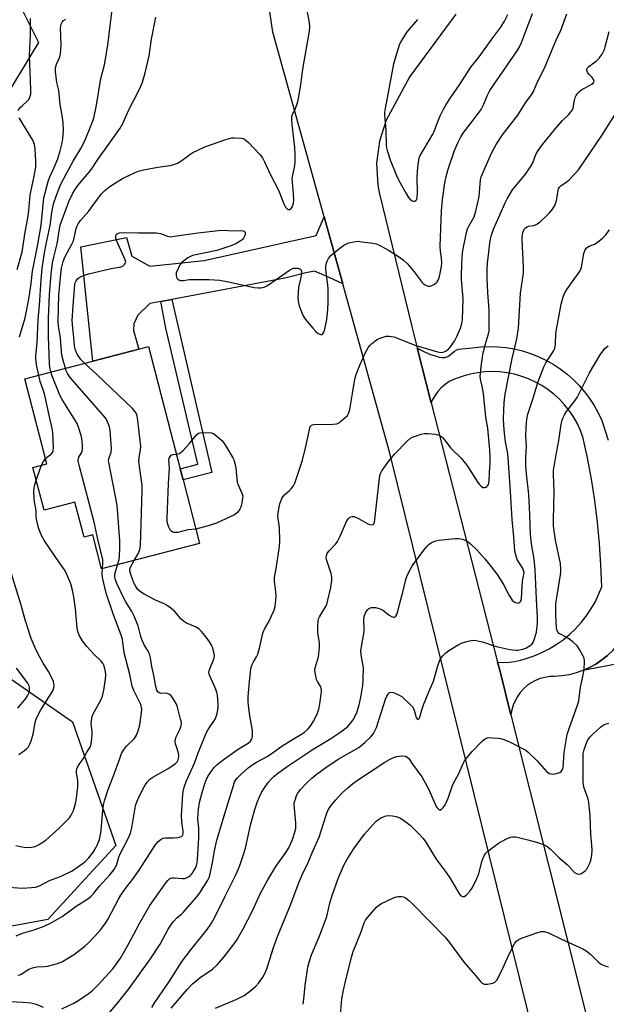
# Model space of a CAD drawing. Units: inches. Extents: x 1315764 to 1321764, y 537447 to 541447.
# Drawn here: x 1317442 to 1317664, y 540469 to 540842 of the extents above; entities that cross this region are included whole.
import ezdxf

# ---------------------------------------------------------------- set-up
doc = ezdxf.new("R2010")
doc.units = ezdxf.units.IN
doc.header["$MEASUREMENT"] = 0
for name, color, linetype in [('BLDG-Footprint', 5, 'Continuous'), ('NTRL-Trees', 3, 'Continuous'), ('TRANS-Driveway', 251, 'Continuous'), ('TRANS-Non Street Sidewalk', 7, 'Continuous'), ('TRANS-Road', 130, 'Continuous'), ('Undefined', 1, 'Continuous')]:
    doc.layers.add(name, color=color, linetype=linetype)

msp = doc.modelspace()

# ---------------------------------------------------------------- linework, layer by layer
at = {"layer": 'BLDG-Footprint', "elevation": 455.68}
msp.add_lwpolyline([(1317503.62, 540667.53), (1317509.87, 540643.49), (1317472.86, 540633.87), (1317469.51, 540646.74), (1317466.21, 540645.88), (1317462.77, 540659.11), (1317451.14, 540656.09), (1317446.93, 540672.26), (1317452.22, 540673.63), (1317443.86, 540705.81), (1317469.5, 540712.47), (1317486.91, 540717), (1317490.52, 540717.94), (1317502.54, 540671.71)], close=True, dxfattribs=at)
at = {"layer": 'NTRL-Trees'}
msp.add_lwpolyline([(1317434.45, 540862.1), (1317449.03, 540832.9), (1317397.95, 540748.96), (1317378.48, 540706.37), (1317384.57, 540651.63), (1317400.38, 540618.78), (1317427.41, 540600), (1317461.88, 540576.05), (1317478.24, 540529.26), (1317452.56, 540501.32), (1317362.53, 540484.76), (1317310.35, 540503.2), (1317257.34, 540544.79), (1317223.86, 540758.74), (1317192.34, 540862.1)], dxfattribs=at)
at = {"layer": 'TRANS-Driveway'}
for points in [[(1317564.03, 540741.64), (1317558.9, 540744.09), (1317553.27, 540746.46), (1317550.05, 540745.86), (1317542.07, 540743.88), (1317499.42, 540735.81), (1317495.24, 540735.01), (1317491.04, 540734.22), (1317486.5, 540729.89), (1317485.05, 540726.56), (1317484.96, 540724.06), (1317486.91, 540717), (1317469.5, 540712.47), (1317464.98, 540755.64), (1317482.33, 540759.2), (1317484.22, 540752.13), (1317491.09, 540748.31), (1317511.59, 540750.47), (1317553.92, 540760.01), (1317556.99, 540766.95)], [(1317654.72, 540595.47), (1317657.23, 540596.59), (1317659.62, 540597.92), (1317661.9, 540599.46), (1317664.03, 540601.18), (1317666.01, 540603.09), (1317667.81, 540605.15), (1317669.42, 540607.37), (1317669.86, 540609.52), (1317679.56, 540610.91), (1317684.05, 540611.91), (1317689.28, 540613.61), (1317690.82, 540614.39), (1317691.75, 540615.12), (1317693, 540616.68), (1317694, 540618.33), (1317694.55, 540619.94), (1317694.97, 540622.16), (1317695.42, 540629.14), (1317709.97, 540632.23), (1317715.38, 540602.51), (1317699.29, 540603.36), (1317693.7, 540602.94)]]:
    msp.add_lwpolyline(points, close=True, dxfattribs=at)
at = {"layer": 'TRANS-Non Street Sidewalk'}
msp.add_lwpolyline([(1317495.24, 540735.01), (1317499.42, 540735.81), (1317514.47, 540670.35), (1317503.62, 540667.53), (1317502.54, 540671.71), (1317509.25, 540673.53), (1317497.15, 540724.9)], close=True, dxfattribs=at)
at = {"layer": 'TRANS-Road'}
msp.add_lwpolyline([(1317664.03, 540601.18), (1317661.9, 540599.46), (1317659.62, 540597.92), (1317657.23, 540596.59), (1317654.72, 540595.47), (1317652.13, 540594.57), (1317649.47, 540593.9), (1317646.76, 540593.46), (1317644.03, 540593.26), (1317642.17, 540593.18), (1317640.35, 540592.89), (1317638.56, 540592.4), (1317636.84, 540591.71), (1317635.21, 540590.83), (1317633.69, 540589.77), (1317632.3, 540588.55), (1317631.05, 540587.18), (1317629.97, 540585.67), (1317629.06, 540584.06), (1317628.34, 540582.35), (1317627.82, 540580.57), (1317627.51, 540578.77), (1317623.28, 540595.61), (1317622.5, 540598.67), (1317624.59, 540598.52), (1317626.81, 540598.58), (1317629.02, 540598.86), (1317631.19, 540599.34), (1317633.3, 540600.03), (1317636.28, 540601.04), (1317639.17, 540602.26), (1317641.96, 540603.68), (1317644.65, 540605.3), (1317647.22, 540607.11), (1317649.64, 540609.1), (1317651.91, 540611.27), (1317654.03, 540613.59), (1317655.97, 540616.06), (1317657.72, 540618.66), (1317659.29, 540621.38), (1317660.65, 540624.21), (1317661.81, 540627.12), (1317661.55, 540635.3), (1317661.04, 540643.47), (1317660.28, 540651.61), (1317659.27, 540659.73), (1317658.01, 540667.82), (1317656.5, 540675.86), (1317654.75, 540683.85), (1317653.74, 540686.47), (1317652.53, 540689.01), (1317651.13, 540691.45), (1317649.55, 540693.77), (1317647.79, 540695.96), (1317645.87, 540698.01), (1317643.79, 540699.91), (1317641.57, 540701.64), (1317639.23, 540703.19), (1317636.77, 540704.56), (1317634.22, 540705.73), (1317631.58, 540706.7), (1317628.88, 540707.47), (1317626.12, 540708.02), (1317623.33, 540708.36), (1317620.53, 540708.49), (1317617.72, 540708.39), (1317614.92, 540708.08), (1317612.16, 540707.56), (1317609.45, 540706.82), (1317606.8, 540705.88), (1317604.23, 540704.73), (1317602.62, 540703.65), (1317601.15, 540702.38), (1317599.84, 540700.94), (1317598.72, 540699.35), (1317597.8, 540697.65), (1317597.44, 540696.74), (1317592.13, 540717.54), (1317593.11, 540716.87), (1317595.09, 540715.8), (1317597.18, 540714.94), (1317599.34, 540714.32), (1317600.39, 540713.93), (1317601.49, 540713.79), (1317602.59, 540713.88), (1317603.66, 540714.22), (1317604.62, 540714.78), (1317605.43, 540715.53), (1317606.17, 540716.22), (1317607.04, 540716.73), (1317608.01, 540717.04), (1317609.02, 540717.14), (1317613.03, 540717.48), (1317616.18, 540717.83), (1317619.34, 540717.96), (1317622.51, 540717.88), (1317625.66, 540717.57), (1317628.79, 540717.05), (1317631.87, 540716.31), (1317634.89, 540715.36), (1317637.84, 540714.2), (1317640.7, 540712.85), (1317643.46, 540711.29), (1317646.11, 540709.55), (1317648.63, 540707.64), (1317651.02, 540705.55), (1317653.25, 540703.3), (1317655.32, 540700.9), (1317657.22, 540698.36), (1317658.94, 540695.7), (1317660.47, 540692.93), (1317661.81, 540690.06), (1317664.29, 540682.61)], dxfattribs=at)
for points in [[(1317651.14, 540396.86, 0), (1317581.8, 540677.69, 0), (1317564.03, 540741.64, 0), (1317556.99, 540766.95, 0), (1317537.57, 540836.86, 0), (1317532.79, 540869.5, 0)], [(1317606.74, 540843.65, 0), (1317589.26, 540820.09, 0), (1317580.4, 540803.55, 0), (1317577.8, 540795.6, 0), (1317576.74, 540787.31, 0), (1317577.25, 540778.96, 0), (1317577.77, 540776.21, 0), (1317590.08, 540725.56, 0), (1317592.13, 540717.54, 0), (1317597.44, 540696.74, 0), (1317622.5, 540598.67, 0), (1317623.28, 540595.61, 0), (1317627.51, 540578.77, 0), (1317670.98, 540405.52, 0)]]:
    msp.add_polyline3d(points, dxfattribs=at)
at = {"layer": 'Undefined'}
msp.add_line((1317448.19, 540667.44, 450), (1317450.12, 540673.09, 450), dxfattribs=at)
for points, elevation in [([(1317459.16, 540709.79), (1317458.44, 540712.29), (1317457.87, 540714.77), (1317457.27, 540721.11), (1317456.57, 540725.79), (1317456.42, 540727.5), (1317456.69, 540737.34), (1317457.45, 540745.4), (1317457.75, 540747.57), (1317458.09, 540749.14), (1317458.38, 540750.16), (1317459, 540751.74), (1317461.65, 540756.72), (1317462.23, 540757.98), (1317462.55, 540759.1), (1317463.21, 540762.6), (1317463.6, 540763.66), (1317463.98, 540764.39), (1317464.93, 540765.67), (1317467.86, 540769.05), (1317472.74, 540775.54), (1317474.04, 540776.93), (1317475.95, 540778.47), (1317478.12, 540779.91), (1317481.05, 540781.65), (1317485.33, 540783.69), (1317486.69, 540784.27), (1317488.67, 540784.76), (1317494.15, 540785.76), (1317498.78, 540786.47), (1317500.19, 540786.8), (1317501.53, 540787.34), (1317502.8, 540788.01), (1317506.14, 540790.53), (1317507.31, 540791.31), (1317509.18, 540792.25), (1317511.9, 540793.48), (1317519.46, 540796.18), (1317521.17, 540796.68), (1317522.04, 540796.82), (1317522.92, 540796.86), (1317525.54, 540796.77), (1317526.36, 540796.58), (1317526.85, 540796.34), (1317528.39, 540795.1), (1317532.75, 540790.49), (1317533.63, 540789.35), (1317534.44, 540787.84), (1317536.7, 540782.86), (1317539.67, 540777.1), (1317540.25, 540775.79), (1317541.68, 540771.89), (1317542.33, 540770.67), (1317543.12, 540769.93), (1317543.55, 540769.74), (1317543.76, 540769.72), (1317544.11, 540769.86), (1317544.44, 540770.15), (1317545, 540770.96), (1317545.39, 540772.15), (1317545.51, 540773.47), (1317545.39, 540775.53), (1317544.94, 540780.06), (1317544.91, 540781.42), (1317545.08, 540782.71), (1317545.87, 540786.4), (1317545.95, 540787.83), (1317545.96, 540790.7), (1317545.88, 540793.28), (1317544.89, 540801.95), (1317544.74, 540803.74), (1317544.74, 540804.92), (1317544.95, 540805.78), (1317545.95, 540807.6), (1317546.4, 540808.7), (1317546.85, 540810.12), (1317547.22, 540811.77), (1317548.19, 540816.97), (1317548.61, 540820.97), (1317549.02, 540823.6), (1317551.45, 540837.18), (1317551.59, 540838.86), (1317551.43, 540840.47), (1317548.58, 540855.06)], 454), ([(1317449.11, 540707.17), (1317448.32, 540711.08), (1317448.07, 540713.31), (1317448.04, 540714.42), (1317448.54, 540719.34), (1317448.9, 540728.13), (1317449.4, 540733.64), (1317450, 540743.2), (1317450.44, 540747.47), (1317451.29, 540753.39), (1317451.91, 540756.66), (1317453.42, 540763.75), (1317454.03, 540768.63), (1317454.42, 540770.65), (1317454.87, 540772.35), (1317455.66, 540774.79), (1317457.39, 540779.11), (1317459.69, 540783.65), (1317462.06, 540788.1), (1317464.96, 540792.79), (1317465.89, 540794.52), (1317466.72, 540796.34), (1317468.95, 540801.72), (1317469.88, 540804.32), (1317470.91, 540809.28), (1317472.55, 540819.3), (1317473.99, 540824.5), (1317475.23, 540831.91), (1317477.26, 540848.55)], 450), ([(1317441.38, 540807.27), (1317441.98, 540808.17), (1317442.96, 540809.17), (1317444.75, 540810.73), (1317445.33, 540811.38), (1317445.79, 540812.32), (1317446.06, 540813.35), (1317446.13, 540814.83), (1317446.03, 540818.73), (1317445.6, 540827.89), (1317446.02, 540835.77), (1317446.04, 540842.03)], 446), ([(1317441.88, 540721.58), (1317443.93, 540728.77), (1317445.35, 540735.83), (1317446.2, 540741.86), (1317446.72, 540746.45), (1317448.62, 540755.9), (1317450, 540763.86), (1317450.68, 540770.35), (1317450.88, 540773.07), (1317451.05, 540774.17), (1317452.68, 540780.42), (1317453.33, 540782.17), (1317454.95, 540785.63), (1317456.27, 540788.96), (1317457.24, 540791.93), (1317458.01, 540795.04), (1317458.2, 540796.48), (1317458.43, 540799.68), (1317458.4, 540802.72), (1317458.01, 540805.27), (1317457.17, 540809.44), (1317456.73, 540814.8), (1317455.99, 540817.84), (1317455.81, 540818.85), (1317455.49, 540821.97), (1317455.49, 540823.37), (1317455.84, 540824.68), (1317457.08, 540827.56), (1317457.32, 540828.67), (1317457.55, 540832.1), (1317457.37, 540838.31), (1317457.43, 540839.12), (1317457.62, 540839.9), (1317457.95, 540840.6), (1317458.47, 540841.19), (1317459.38, 540841.8)], 448), ([(1317453.66, 540708.36), (1317453.33, 540710.12), (1317453.19, 540711.54), (1317452.78, 540721.81), (1317452.78, 540728.74), (1317453.16, 540737.47), (1317453.83, 540745.31), (1317454.35, 540749.58), (1317454.79, 540751.77), (1317456.11, 540756.81), (1317456.94, 540762.48), (1317457.23, 540763.88), (1317460.47, 540772.76), (1317461.99, 540775.94), (1317463.25, 540777.97), (1317464.45, 540779.67), (1317468.78, 540784.68), (1317471.41, 540788.69), (1317475.86, 540794.86), (1317479.82, 540800.52), (1317480.83, 540802.31), (1317482.95, 540807), (1317487.4, 540815.75), (1317488.33, 540817.94), (1317489.32, 540821.42), (1317490.77, 540827.89), (1317491.69, 540834.19), (1317493.34, 540842.45)], 452), ([(1317457.83, 540467.56), (1317462.12, 540469.61), (1317463.66, 540470.5), (1317467.62, 540473.07), (1317469.52, 540474.62), (1317471.52, 540476.62), (1317477.06, 540482.7), (1317478.54, 540484.58), (1317479.97, 540486.77), (1317482.58, 540491.13), (1317484.96, 540495.49), (1317487.33, 540500.1), (1317491.03, 540506.58), (1317496.88, 540514.85), (1317497.84, 540516.11), (1317498.59, 540516.78), (1317498.95, 540516.94), (1317499.47, 540517.04), (1317500.31, 540517.05), (1317503.42, 540516.85), (1317504.18, 540516.88), (1317504.93, 540517.04), (1317505.64, 540517.41), (1317506.28, 540517.94), (1317507.05, 540518.79), (1317507.73, 540519.72), (1317508.31, 540520.71), (1317508.76, 540521.73), (1317509, 540522.71), (1317509.14, 540524.01), (1317509.58, 540532.16), (1317509.54, 540535.84), (1317509.26, 540539.27), (1317509.32, 540541.57), (1317509.45, 540543.01), (1317509.89, 540545.56), (1317510.86, 540549.33), (1317511.58, 540551.92), (1317512.27, 540553.82), (1317513.02, 540555.35), (1317514.22, 540557.31), (1317515.35, 540558.81), (1317516.35, 540559.83), (1317519.33, 540562.13), (1317524.05, 540565.49), (1317525.42, 540566.39), (1317528.28, 540568.02), (1317529.08, 540568.76), (1317529.52, 540569.42), (1317529.69, 540569.93), (1317529.82, 540570.75), (1317529.85, 540572.75), (1317528.84, 540578.39), (1317528.32, 540582.24), (1317528.19, 540583.72), (1317528.27, 540585.49), (1317528.76, 540591.37), (1317529.27, 540595.99), (1317529.47, 540597.07), (1317529.74, 540597.81), (1317530.23, 540598.74), (1317531.4, 540600.59), (1317531.84, 540601.64), (1317532.61, 540604.44), (1317533.53, 540608.65), (1317533.91, 540609.97), (1317534.44, 540611.13), (1317536.12, 540614.11), (1317537.11, 540616.16), (1317538.02, 540618.25), (1317538.38, 540619.64), (1317538.71, 540622.26), (1317538.8, 540623.72), (1317538.7, 540625.18), (1317538.24, 540629.27), (1317538.2, 540630.67), (1317538.99, 540634.81), (1317540.03, 540642.42), (1317540.25, 540644.48), (1317540.06, 540649.51), (1317539.5, 540653.8), (1317539.58, 540654.98), (1317539.92, 540657.35), (1317540.18, 540658.49), (1317540.54, 540659.54), (1317540.97, 540660.55), (1317541.36, 540661.2), (1317542.04, 540661.98), (1317543.75, 540663.43), (1317544.5, 540664.22), (1317545.33, 540665.29), (1317545.84, 540666.3), (1317548.72, 540674.97), (1317550.01, 540680.18), (1317551.35, 540686.61), (1317551.69, 540687.68), (1317552.12, 540688.23), (1317552.53, 540688.42), (1317553.06, 540688.53), (1317560.26, 540688.61), (1317561.71, 540688.77), (1317562.48, 540689.09), (1317563.17, 540689.58), (1317564.95, 540691.1), (1317565.75, 540691.92), (1317566.3, 540692.88), (1317566.71, 540694.19), (1317567.65, 540700.23), (1317568.59, 540705.68), (1317569.1, 540707.35), (1317570.39, 540710.92), (1317572.71, 540715.97), (1317573.7, 540717.71), (1317574.22, 540718.38), (1317574.83, 540718.98), (1317576.16, 540720.06), (1317577.1, 540720.71), (1317578.43, 540721.31), (1317580.41, 540721.84), (1317581.54, 540721.86), (1317583.23, 540721.6), (1317584.6, 540721.18), (1317591.23, 540718.45), (1317599.72, 540716), (1317601.1, 540715.77), (1317601.85, 540715.83), (1317602.35, 540715.98), (1317603.08, 540716.37), (1317603.75, 540716.86), (1317604.72, 540717.91), (1317606.22, 540720.03), (1317607.12, 540721.81), (1317608.45, 540724.97), (1317608.95, 540726.62), (1317609.22, 540728.17), (1317609.47, 540735.98), (1317608.89, 540743.35), (1317608.85, 540745.25), (1317609.14, 540751.92), (1317609.38, 540754.31), (1317610.77, 540761.04), (1317611.14, 540762.48), (1317611.61, 540763.54), (1317613.61, 540767.01), (1317614.31, 540769.12), (1317615.5, 540774.74), (1317616.07, 540780.96), (1317616.32, 540782.15), (1317620.17, 540791.12), (1317621.91, 540794.34), (1317624.3, 540797.99), (1317630.08, 540805.46), (1317631.18, 540807.08), (1317633.27, 540810.46), (1317635.32, 540813.12), (1317636.09, 540814.37), (1317637.41, 540817.84), (1317640.2, 540823.19), (1317642.54, 540829.06), (1317644.53, 540833.6), (1317646.53, 540837.84), (1317648.66, 540843.75)], 458), ([(1317466.39, 540711.67), (1317464.97, 540713.09), (1317463.65, 540715.05), (1317462.97, 540716.6), (1317462.6, 540718.26), (1317462.43, 540721.45), (1317461.93, 540724.97), (1317461.8, 540727.87), (1317462.1, 540733.33), (1317462.61, 540739.91), (1317462.75, 540741.24), (1317462.93, 540742.08), (1317463.25, 540742.87), (1317463.92, 540743.75), (1317464.58, 540744.26), (1317465.37, 540744.62), (1317467.9, 540745.42), (1317469.56, 540745.86), (1317476.51, 540747.42), (1317480.21, 540748.14), (1317480.97, 540748.44), (1317481.55, 540748.95), (1317481.82, 540749.36), (1317481.97, 540749.82), (1317481.82, 540750.74), (1317478.61, 540757.8), (1317478.18, 540759.06), (1317478.18, 540759.82), (1317478.49, 540760.46), (1317478.88, 540760.72), (1317479.63, 540760.96), (1317481.34, 540761.12), (1317486.84, 540760.97), (1317493.42, 540760.94), (1317495.17, 540760.68), (1317497.71, 540759.71), (1317498.4, 540759.54), (1317498.97, 540759.51), (1317500.42, 540759.64), (1317509.23, 540760.92), (1317517.04, 540761.9), (1317518.5, 540761.94), (1317522.91, 540761.75), (1317525.88, 540761.83), (1317526.35, 540761.78), (1317526.74, 540761.64), (1317527.08, 540761.22), (1317527.16, 540760.63), (1317526.95, 540759.93), (1317526.43, 540758.99), (1317525.91, 540758.36), (1317525.26, 540757.83), (1317523.36, 540756.65), (1317521.72, 540756.02), (1317516.43, 540754.33), (1317507.22, 540752.33), (1317506.39, 540752.04), (1317505.41, 540751.47), (1317503.34, 540749.89), (1317502.74, 540749.3), (1317502.44, 540748.86), (1317501.04, 540745.86), (1317501, 540744.8), (1317501.12, 540744.28), (1317501.33, 540743.82), (1317501.65, 540743.46), (1317502.05, 540743.18), (1317502.5, 540742.98), (1317503, 540742.89), (1317503.82, 540742.95), (1317505.99, 540743.29), (1317507.77, 540743.36), (1317513.38, 540743.37), (1317517.47, 540743.04), (1317520.81, 540742.44), (1317530.56, 540740.34), (1317531.98, 540740.12), (1317532.85, 540740.13), (1317533.71, 540740.27), (1317534.26, 540740.44), (1317535.53, 540741.11), (1317541.29, 540745.14), (1317543.8, 540746.79), (1317544.84, 540747.36), (1317545.38, 540747.56), (1317546.22, 540747.63), (1317547.06, 540747.55), (1317547.8, 540747.35), (1317548.16, 540747.09), (1317548.26, 540746.91), (1317548.35, 540746.45), (1317548.33, 540745.64), (1317548.03, 540743.62), (1317547.28, 540740.27), (1317546.99, 540736.55), (1317547.08, 540735.1), (1317547.53, 540733.38), (1317548.78, 540730.11), (1317549.28, 540729.15), (1317549.89, 540728.24), (1317552.67, 540724.93), (1317553.86, 540723.64), (1317554.71, 540722.9), (1317555.62, 540722.51), (1317556.03, 540722.53), (1317556.39, 540722.79), (1317556.82, 540723.46), (1317557.25, 540724.55), (1317557.96, 540728.23), (1317558.33, 540731.88), (1317558.42, 540734.8), (1317558.42, 540739.96), (1317558.26, 540742.18), (1317557.59, 540747.14), (1317557.56, 540748.29), (1317557.72, 540749.12), (1317558.11, 540750.19), (1317558.61, 540751.23), (1317559.06, 540751.95), (1317559.44, 540752.37), (1317563.51, 540755.72), (1317564.44, 540756.35), (1317565.38, 540756.84), (1317566.15, 540757.12), (1317567.52, 540757.45), (1317568.9, 540757.7), (1317569.75, 540757.75), (1317571.23, 540757.62), (1317575.39, 540757.04), (1317576.55, 540756.79), (1317577.22, 540756.55), (1317578.47, 540755.94), (1317581.23, 540754.36), (1317585.43, 540751.77), (1317586.85, 540750.79), (1317588.41, 540749.23), (1317590.98, 540746.24), (1317594, 540742.21), (1317594.38, 540741.81), (1317595.08, 540741.3), (1317595.84, 540740.93), (1317596.36, 540740.78), (1317596.87, 540740.78), (1317597.37, 540740.92), (1317598.36, 540741.4), (1317599.28, 540742.02), (1317599.66, 540742.39), (1317600.08, 540743.1), (1317600.39, 540743.89), (1317600.67, 540745.03), (1317601.24, 540748.22), (1317601.39, 540749.66), (1317601.33, 540751.34), (1317600.93, 540754.04), (1317600.79, 540755.97), (1317601.23, 540769.29), (1317601.71, 540773.54), (1317602.6, 540779.87), (1317603.04, 540782.21), (1317603.79, 540784.98), (1317606.24, 540792.04), (1317607.55, 540795.21), (1317608.58, 540797.32), (1317609.68, 540799), (1317613.23, 540803.53), (1317616.24, 540807.62), (1317617.26, 540809.64), (1317618.51, 540812.8), (1317619.6, 540814.83), (1317629.85, 540829.81), (1317630.64, 540831.07), (1317631.57, 540832.93), (1317635.72, 540843.94)], 456), ([(1317592.22, 540841.62), (1317588.37, 540837.1), (1317586.74, 540834.62), (1317585.84, 540833.07), (1317585.33, 540831.89), (1317583.2, 540824.86), (1317579.94, 540807.92), (1317579.76, 540806.47), (1317579.76, 540805.6), (1317580.29, 540799.81), (1317580.39, 540794.13), (1317580.51, 540793.08), (1317580.77, 540792.06), (1317582.07, 540788.19), (1317582.98, 540785.79), (1317584.26, 540782.62), (1317585.19, 540780.74), (1317587.94, 540775.81), (1317588.86, 540774.3), (1317589.75, 540773.33), (1317590.15, 540773.06), (1317590.59, 540772.9), (1317591.26, 540772.94), (1317591.63, 540773.13), (1317591.91, 540773.58), (1317592.07, 540774.32), (1317592.22, 540776.13), (1317592.11, 540782.02), (1317592.31, 540785.8), (1317592.67, 540788.42), (1317592.9, 540789.28), (1317593.27, 540790.2), (1317594.69, 540792.74), (1317598.07, 540798.25), (1317598.5, 540799.24), (1317599.5, 540802.06), (1317600.81, 540805.24), (1317602.05, 540807.74), (1317603.05, 540809.48), (1317604.65, 540811.96), (1317608.11, 540816.95), (1317612.4, 540823.56), (1317615.51, 540827.52), (1317620.27, 540834.23), (1317623.68, 540838.78), (1317625.1, 540840.98), (1317626.36, 540843.54)], 454), ([(1317475.3, 540465.49), (1317478.82, 540469.68), (1317483.26, 540475.28), (1317491.53, 540486.79), (1317494.99, 540491.95), (1317497.95, 540497.63), (1317499.21, 540499.63), (1317500.12, 540500.72), (1317501.29, 540501.94), (1317503.11, 540503.38), (1317503.74, 540503.99), (1317508.7, 540509.81), (1317509.94, 540511.47), (1317512.99, 540516.23), (1317513.47, 540517.22), (1317513.86, 540518.6), (1317514.71, 540522.85), (1317515.47, 540527.33), (1317516.41, 540531.37), (1317519.52, 540541.83), (1317522.64, 540551.97), (1317523.13, 540553.35), (1317523.55, 540554.12), (1317524.29, 540555.03), (1317525.38, 540556.05), (1317528.29, 540558.65), (1317529.95, 540559.92), (1317531.43, 540560.84), (1317535.47, 540562.97), (1317537.82, 540564.56), (1317540.97, 540566.89), (1317544.32, 540569.03), (1317548.35, 540571.44), (1317549.47, 540572.21), (1317550.74, 540573.3), (1317551.71, 540574.32), (1317552.21, 540575.02), (1317552.93, 540576.3), (1317554.25, 540578.93), (1317554.88, 540580.84), (1317555.29, 540582.82), (1317555.93, 540587.39), (1317555.92, 540588.23), (1317555.65, 540589.25), (1317555.31, 540589.97), (1317554.43, 540591.33), (1317554.11, 540592.11), (1317553.63, 540594.05), (1317553.45, 540595.45), (1317553.47, 540596), (1317553.64, 540596.83), (1317554.76, 540600.67), (1317555.2, 540604.17), (1317555.14, 540605.89), (1317554.58, 540609.91), (1317554.58, 540612.22), (1317554.67, 540614.24), (1317554.83, 540615.06), (1317555.14, 540615.8), (1317557.46, 540619.5), (1317557.93, 540620.48), (1317558.37, 540622.12), (1317559.42, 540626.89), (1317559.83, 540629.51), (1317559.83, 540630.68), (1317559.56, 540632.13), (1317557.85, 540637.42), (1317557.77, 540638.23), (1317557.87, 540638.98), (1317558.14, 540639.71), (1317558.76, 540640.66), (1317561.33, 540643.42), (1317562.01, 540644.31), (1317562.76, 540645.74), (1317563.72, 540648.08), (1317565.45, 540651.82), (1317566.01, 540652.81), (1317566.58, 540653.38), (1317567.04, 540653.61), (1317567.53, 540653.73), (1317568.31, 540653.65), (1317569.89, 540652.96), (1317573.49, 540650.98), (1317574.22, 540650.66), (1317575.07, 540650.54), (1317575.41, 540650.69), (1317575.67, 540650.99), (1317575.93, 540651.6), (1317576.1, 540652.52), (1317577.81, 540668.2), (1317578.02, 540669.22), (1317578.35, 540670.23), (1317578.7, 540670.96), (1317579.32, 540671.91), (1317581.37, 540674.67), (1317583.53, 540677.31), (1317588.28, 540682.21), (1317589.61, 540683.35), (1317590.36, 540683.72), (1317591.45, 540684.11), (1317593.65, 540684.81), (1317594.77, 540685.08), (1317596.23, 540685.11), (1317598.92, 540684.82), (1317599.78, 540684.64), (1317600.3, 540684.44), (1317601, 540684.03), (1317601.65, 540683.53), (1317602.42, 540682.69), (1317604.79, 540679.58), (1317608.9, 540675.63), (1317611.15, 540672.79), (1317615.07, 540666.59), (1317615.57, 540665.88), (1317616.12, 540665.29), (1317616.93, 540664.72), (1317617.57, 540664.63), (1317617.99, 540664.77), (1317618.4, 540665.03), (1317618.75, 540665.37), (1317619.01, 540665.8), (1317619.17, 540666.31), (1317619.29, 540667.14), (1317619.39, 540670.25), (1317619.64, 540673.82), (1317619.66, 540676.08), (1317619.5, 540678.73), (1317618.83, 540687.13), (1317618.09, 540691.32), (1317617.15, 540700.22), (1317616.68, 540703.04), (1317616.03, 540705.62), (1317615.94, 540706.74), (1317616.35, 540711.49), (1317617, 540715.64), (1317617.88, 540718.99), (1317619.08, 540722.81), (1317619.3, 540723.94), (1317619.36, 540731.88), (1317618.81, 540738.25), (1317618.56, 540743.96), (1317618.55, 540747.13), (1317618.68, 540749.48), (1317619.23, 540753.71), (1317619.55, 540757.06), (1317619.78, 540758.69), (1317620.03, 540759.75), (1317620.98, 540762.3), (1317625.29, 540772.27), (1317626.04, 540773.84), (1317628.16, 540777.16), (1317632.98, 540783.14), (1317634.97, 540785.96), (1317635.74, 540787.43), (1317636.89, 540790.59), (1317637.75, 540792.03), (1317639.1, 540793.89), (1317644.51, 540800.58), (1317647, 540803.4), (1317649.26, 540805.52), (1317650.31, 540806.81), (1317650.75, 540807.51), (1317651.04, 540808.26), (1317651.57, 540811.14), (1317651.84, 540812.16), (1317652.21, 540812.94), (1317652.69, 540813.62), (1317653.47, 540814.42), (1317654.33, 540815.14), (1317655.29, 540815.72), (1317658.04, 540817.14), (1317658.65, 540817.59), (1317658.88, 540817.92), (1317658.94, 540818.3), (1317658.75, 540818.96), (1317658.25, 540819.65), (1317656.99, 540820.97), (1317656.45, 540821.65), (1317656.17, 540822.38), (1317656.2, 540822.86), (1317656.44, 540823.29), (1317657.01, 540823.87), (1317659.82, 540826.03), (1317660.89, 540827), (1317661.99, 540828.51), (1317662.82, 540830.22), (1317663.16, 540831.29), (1317664.63, 540837.04)], 460), ([(1317440.9, 540747.04), (1317442.82, 540753.83), (1317443.41, 540757.06), (1317443.97, 540761.21), (1317445.02, 540766.49), (1317445.38, 540769.25), (1317445.92, 540775.36), (1317447.24, 540781.7), (1317447.96, 540785.84), (1317448.03, 540788.05), (1317447.81, 540792.65), (1317447.51, 540794.34), (1317446.93, 540795.94), (1317441.72, 540804.4)], 446), ([(1317491.81, 540468.04), (1317492.67, 540469.53), (1317494.56, 540472.38), (1317498.26, 540477.65), (1317503.32, 540485.57), (1317506.55, 540489.88), (1317512.74, 540497.57), (1317514.41, 540499.93), (1317515.65, 540502.16), (1317519.51, 540510.21), (1317523.74, 540518.51), (1317525.13, 540521.74), (1317526.41, 540525.53), (1317527.23, 540528.3), (1317529.15, 540537.03), (1317530.74, 540542.94), (1317531.74, 540545.97), (1317532.35, 540547.51), (1317533.31, 540549.33), (1317534.38, 540551.07), (1317535.85, 540553.09), (1317536.91, 540554.35), (1317538.11, 540555.51), (1317539.82, 540556.96), (1317543.38, 540559.47), (1317552.41, 540565.45), (1317559.52, 540569.82), (1317562.93, 540572.01), (1317564.78, 540573.4), (1317565.87, 540574.35), (1317567.07, 540575.68), (1317567.9, 540576.88), (1317569.24, 540579.45), (1317570.2, 540582.45), (1317570.74, 540584.71), (1317571.55, 540589.7), (1317571.69, 540592.05), (1317571.78, 540596.45), (1317571.61, 540597.92), (1317570.97, 540601.42), (1317570.83, 540603.05), (1317571.01, 540604.52), (1317572.09, 540610.08), (1317572.13, 540611.23), (1317571.89, 540614.53), (1317572.12, 540615.9), (1317572.55, 540617.23), (1317573.28, 540618.44), (1317573.67, 540618.83), (1317574.08, 540619.09), (1317574.85, 540619.3), (1317576.33, 540619.28), (1317577.74, 540618.95), (1317579.04, 540618.37), (1317581.52, 540616.4), (1317582.4, 540615.87), (1317583.11, 540615.67), (1317583.55, 540615.67), (1317583.75, 540615.73), (1317584.09, 540616.02), (1317584.47, 540616.68), (1317584.83, 540617.75), (1317585.54, 540620.88), (1317586.72, 540625.06), (1317587.76, 540629.94), (1317588.14, 540631.05), (1317589.32, 540633.4), (1317590.33, 540635.18), (1317594.56, 540641.03), (1317595.81, 540642.5), (1317596.59, 540643.25), (1317597.54, 540643.84), (1317599.14, 540644.49), (1317600.28, 540644.72), (1317606.43, 540645.33), (1317607.89, 540645.39), (1317609.28, 540645.12), (1317610.86, 540644.46), (1317612.19, 540643.42), (1317614.67, 540641.05), (1317617.61, 540637.68), (1317620.23, 540634.5), (1317622.3, 540631.72), (1317623.71, 540629.67), (1317624.86, 540627.71), (1317626.8, 540623.78), (1317628, 540622.1), (1317628.84, 540621.38), (1317629.78, 540621.04), (1317630.24, 540620.99), (1317630.65, 540621.07), (1317631.12, 540621.52), (1317631.33, 540621.95), (1317631.51, 540622.78), (1317631.88, 540629.23), (1317632.44, 540631.78), (1317632.49, 540632.52), (1317632.33, 540633.28), (1317631.98, 540634.06), (1317630.45, 540636.47), (1317629.92, 540637.5), (1317629.32, 540639.19), (1317629, 540640.63), (1317628.62, 540646.05), (1317627.98, 540652.54), (1317627.42, 540663.16), (1317626.5, 540675.95), (1317626.31, 540677.51), (1317625.52, 540681.94), (1317625.11, 540685.18), (1317624.83, 540688.12), (1317624.74, 540690.72), (1317624.99, 540696.77), (1317625.4, 540699.91), (1317627.96, 540713.41), (1317629.69, 540720.91), (1317630.43, 540724.97), (1317631.14, 540738.11), (1317632.31, 540745.74), (1317632.29, 540748.04), (1317631.77, 540758.43), (1317631.82, 540759.6), (1317632.08, 540761), (1317632.53, 540762.29), (1317633.01, 540762.88), (1317633.65, 540763.29), (1317634.13, 540763.47), (1317636.22, 540763.79), (1317637.04, 540764.07), (1317637.54, 540764.34), (1317638.68, 540765.26), (1317641.05, 540767.52), (1317642.07, 540768.56), (1317643.18, 540769.85), (1317643.94, 540771.05), (1317644.6, 540772.67), (1317644.88, 540773.77), (1317645.39, 540777.11), (1317645.54, 540777.64), (1317645.83, 540778.25), (1317646.46, 540778.91), (1317648.63, 540780.25), (1317649.53, 540780.96), (1317651.32, 540782.85), (1317653.02, 540784.82), (1317661.88, 540797.71), (1317666.64, 540805.33)], 462), ([(1317499.12, 540467.85), (1317500.83, 540469.67), (1317505.21, 540474.82), (1317507.23, 540477), (1317510.08, 540479.45), (1317514.74, 540482.6), (1317516.57, 540484.18), (1317519.08, 540487.03), (1317523, 540492.11), (1317524.12, 540493.78), (1317526.39, 540497.76), (1317529.89, 540504.67), (1317532.94, 540511.3), (1317535.68, 540516.37), (1317538.72, 540521.34), (1317542.49, 540526.61), (1317543.55, 540528.41), (1317544.96, 540531.64), (1317545.87, 540534.35), (1317546.19, 540535.71), (1317546.3, 540536.78), (1317546.29, 540537.86), (1317545.74, 540543.46), (1317545.68, 540544.92), (1317545.79, 540545.77), (1317546.09, 540546.85), (1317546.56, 540548.19), (1317547.01, 540549.13), (1317548.03, 540550.44), (1317550.39, 540553.04), (1317552.27, 540554.8), (1317553.83, 540556.09), (1317557.63, 540558.83), (1317562.28, 540561.95), (1317570, 540566.36), (1317572.32, 540568.22), (1317574.57, 540570.34), (1317575.56, 540571.67), (1317576.7, 540573.89), (1317580.11, 540584.7), (1317580.58, 540585.74), (1317581.34, 540586.89), (1317581.7, 540587.2), (1317582.13, 540587.34), (1317583.13, 540587.13), (1317585.53, 540586.08), (1317586.26, 540585.61), (1317586.92, 540585.07), (1317589.47, 540582.66), (1317590.4, 540581.57), (1317591, 540580.44), (1317591.75, 540577.69), (1317592.06, 540577.17), (1317592.45, 540576.97), (1317592.8, 540577.27), (1317593.1, 540577.87), (1317593.86, 540580.6), (1317594.53, 540582.49), (1317596.49, 540587.42), (1317598.27, 540591.51), (1317599.88, 540597.25), (1317600.71, 540599.42), (1317601.25, 540600.43), (1317601.77, 540601.06), (1317602.98, 540602.2), (1317604.08, 540603.06), (1317607.58, 540605.13), (1317609.12, 540605.92), (1317611.31, 540606.58), (1317613.26, 540606.95), (1317614.39, 540606.88), (1317616.66, 540606.34), (1317618.34, 540605.86), (1317620.66, 540604.99), (1317622.62, 540604.48), (1317627.13, 540603.44), (1317629.34, 540603.17), (1317630.16, 540603.2), (1317631.26, 540603.37), (1317632.07, 540603.57), (1317633.12, 540603.98), (1317634.12, 540604.5), (1317634.78, 540604.95), (1317635.37, 540605.49), (1317635.87, 540606.13), (1317636.46, 540607.42), (1317637.18, 540609.95), (1317637.56, 540613.22), (1317637.61, 540615.47), (1317637.14, 540622.5), (1317636.68, 540633.71), (1317636.33, 540637.55), (1317635.34, 540643.32), (1317634.95, 540646.99), (1317634.74, 540650.33), (1317634.61, 540654.46), (1317634.24, 540662), (1317633.39, 540669.86), (1317633.16, 540672.95), (1317633.15, 540676.28), (1317633.35, 540680.31), (1317633.21, 540684.03), (1317633.27, 540687.42), (1317633.52, 540690.54), (1317633.88, 540692.44), (1317635.88, 540698.44), (1317637.69, 540704.39), (1317639.99, 540710.24), (1317640.74, 540711.84), (1317643.4, 540715.84), (1317643.79, 540716.53), (1317644.08, 540717.25), (1317644.34, 540718.77), (1317644.52, 540723.03), (1317644.68, 540724.45), (1317645.79, 540729.82), (1317646.52, 540734.03), (1317647.24, 540736.77), (1317647.78, 540738.06), (1317648.61, 540739.53), (1317650.76, 540742.61), (1317653.03, 540745.65), (1317653.75, 540746.82), (1317654.16, 540748.04), (1317655.11, 540753.21), (1317655.53, 540754.56), (1317655.97, 540755.19), (1317656.39, 540755.54), (1317657.14, 540755.94), (1317659.05, 540756.73), (1317660.06, 540757.31), (1317662.09, 540758.96), (1317663.41, 540760.26), (1317664.77, 540762.11)], 464), ([(1317515.87, 540467.81), (1317523.99, 540471.19), (1317525.5, 540471.94), (1317526.72, 540472.65), (1317529.27, 540474.47), (1317531.12, 540476.08), (1317532.22, 540477.4), (1317533.73, 540479.52), (1317534.65, 540481.18), (1317535.3, 540482.68), (1317537.65, 540490.32), (1317539.3, 540494.93), (1317544.42, 540507.18), (1317547.13, 540514.59), (1317548.57, 540517.97), (1317550.87, 540522.86), (1317552.69, 540527.18), (1317555.12, 540532.52), (1317557.72, 540540.78), (1317558.39, 540542.59), (1317559.19, 540543.9), (1317561.21, 540546.4), (1317563.9, 540549.31), (1317566.05, 540551.3), (1317567.62, 540552.58), (1317569.94, 540554.3), (1317573.98, 540556.86), (1317579.86, 540560.83), (1317581.62, 540561.89), (1317583.17, 540562.62), (1317584.41, 540562.98), (1317586.44, 540563.2), (1317587.73, 540563.09), (1317588.37, 540562.74), (1317588.92, 540562.18), (1317590.38, 540560.03), (1317593.88, 540555.26), (1317596.35, 540550.74), (1317599.23, 540544.06), (1317599.6, 540543.51), (1317600.13, 540543), (1317600.5, 540542.81), (1317600.88, 540542.82), (1317601.45, 540543.2), (1317601.99, 540543.78), (1317602.67, 540544.69), (1317603.07, 540545.39), (1317603.79, 540547.18), (1317605.57, 540552.35), (1317607.81, 540556.55), (1317609.48, 540560.33), (1317610.04, 540561.34), (1317610.89, 540562.47), (1317612.89, 540564.87), (1317616.59, 540568.74), (1317617.25, 540569.32), (1317617.93, 540569.75), (1317618.64, 540570.02), (1317619.2, 540570.1), (1317620.65, 540570.08), (1317622.7, 540569.91), (1317623.54, 540569.76), (1317624.84, 540569.39), (1317626.92, 540568.53), (1317632.44, 540565.77), (1317633.16, 540565.3), (1317634.02, 540564.59), (1317637.47, 540561.3), (1317640.96, 540557.32), (1317641.41, 540556.95), (1317642.14, 540556.55), (1317642.67, 540556.37), (1317643.22, 540556.31), (1317644.68, 540556.49), (1317646.06, 540556.94), (1317646.48, 540557.24), (1317646.81, 540557.62), (1317647.15, 540558.28), (1317647.28, 540558.79), (1317647.63, 540564.54), (1317648.75, 540571.31), (1317649.61, 540573.97), (1317652.69, 540582.39), (1317653.17, 540584.06), (1317653.86, 540589.13), (1317654.51, 540592.63), (1317655.18, 540595.7), (1317655.29, 540598.95), (1317655.15, 540600.1), (1317654.85, 540600.88), (1317653.45, 540603.36), (1317652.49, 540604.77), (1317651.02, 540606.15), (1317649.21, 540607.58), (1317646.48, 540609.05), (1317645.79, 540609.49), (1317645.14, 540610.28), (1317644.84, 540610.98), (1317644.71, 540611.55), (1317644.44, 540616.65), (1317644.54, 540620.84), (1317644.93, 540623.79), (1317646.29, 540631.71), (1317646.4, 540632.85), (1317646.41, 540633.97), (1317646.23, 540635.96), (1317644.42, 540644.72), (1317643.61, 540650.05), (1317643.57, 540652.52), (1317643.85, 540663.07), (1317643.55, 540669.67), (1317643.57, 540671.11), (1317644.43, 540676.41), (1317645.62, 540682.44), (1317646.55, 540688.68), (1317646.87, 540690.08), (1317647.25, 540691.16), (1317647.77, 540692.19), (1317648.55, 540693.42), (1317651.34, 540696.97), (1317652.54, 540698.73), (1317657.25, 540707.97), (1317661.3, 540714.8), (1317662.26, 540716.24), (1317663.14, 540717.36), (1317664.23, 540718.3)], 466), ([(1317485.2, 540637.08), (1317486.8, 540639.87), (1317487.28, 540641.21), (1317487.57, 540642.61), (1317488.19, 540663.46), (1317488.13, 540665.54), (1317487.19, 540672.6), (1317486.99, 540674.59), (1317487.05, 540675.86), (1317487.62, 540679), (1317487.63, 540680.17), (1317486.56, 540689.97), (1317486.29, 540691.72), (1317486.02, 540692.5), (1317485.64, 540693.2), (1317484.5, 540694.51), (1317471.06, 540707.46), (1317466.39, 540711.67)], 456), ([(1317451.7, 540675.66), (1317452.24, 540676.18), (1317454.01, 540677.54), (1317454.34, 540677.93), (1317454.56, 540678.49), (1317454.65, 540679.86), (1317454.38, 540685.52), (1317454.16, 540686.94), (1317453.26, 540690.83), (1317451.28, 540700.06), (1317450.83, 540701.56), (1317449.69, 540704.73), (1317449.11, 540707.17)], 450), ([(1317473.16, 540633.95), (1317473.36, 540636.2), (1317473.27, 540637.29), (1317471.43, 540645.09), (1317470.11, 540651.55), (1317464.38, 540673.17), (1317464.05, 540674.6), (1317464.01, 540675.16), (1317464.08, 540675.66), (1317464.29, 540676.14), (1317465.29, 540677.74), (1317465.53, 540678.44), (1317465.61, 540678.98), (1317465.62, 540680.39), (1317465.5, 540682.38), (1317465.4, 540683.22), (1317465.13, 540684.38), (1317464.18, 540687.51), (1317463.59, 540688.87), (1317457.95, 540698), (1317457.09, 540699.56), (1317454.06, 540707.12), (1317453.66, 540708.36)], 452), ([(1317478.92, 540635.45), (1317479.48, 540637.46), (1317479.65, 540638.59), (1317479.73, 540641.76), (1317479.69, 540644.68), (1317478.75, 540657.96), (1317475.55, 540674.19), (1317475.52, 540674.76), (1317475.61, 540675.52), (1317476.43, 540678.03), (1317476.62, 540679.43), (1317476.1, 540686.2), (1317475.87, 540687.65), (1317475.14, 540689.54), (1317474.62, 540690.58), (1317474.12, 540691.31), (1317460.99, 540706.28), (1317460.46, 540706.98), (1317460.01, 540707.75), (1317459.5, 540708.83), (1317459.16, 540709.79)], 454), ([(1317501.08, 540677.31), (1317502.25, 540677.57), (1317502.94, 540678), (1317503.57, 540678.55), (1317506.13, 540681.26), (1317508.69, 540684.53), (1317509.52, 540685.24), (1317510.02, 540685.4), (1317510.85, 540685.49), (1317514.37, 540685.38), (1317515.23, 540684.97), (1317516.43, 540684.13), (1317518.17, 540682.55), (1317518.92, 540681.69), (1317520.02, 540679.96), (1317522.41, 540675.91), (1317522.76, 540675.13), (1317523.16, 540673.84), (1317523.55, 540671.93), (1317523.94, 540667.86), (1317524.12, 540666.71), (1317524.47, 540665.65), (1317525.88, 540662.58), (1317526.17, 540661.45), (1317526.16, 540660.61), (1317525.86, 540658.89), (1317525.44, 540657.21), (1317525.09, 540656.43), (1317524.2, 540655.28), (1317523.55, 540654.7), (1317523.06, 540654.38), (1317516.26, 540651.22), (1317514.03, 540650.38), (1317508.45, 540648.94)], 458), ([(1317508.45, 540648.94), (1317505.5, 540648.69), (1317501.63, 540647.7), (1317500.79, 540647.62), (1317500.23, 540647.65), (1317499.5, 540647.88), (1317498.95, 540648.44), (1317498.26, 540649.7), (1317497.84, 540650.79), (1317497.69, 540651.65), (1317497.68, 540653.13), (1317498.11, 540666.17), (1317498.48, 540672.03), (1317498.3, 540675.22), (1317498.39, 540675.74), (1317498.58, 540676.18), (1317498.84, 540676.57), (1317499.18, 540676.88), (1317499.87, 540677.14), (1317501.08, 540677.31)], 458), ([(1317450.12, 540673.09), (1317450.88, 540674.5), (1317451.7, 540675.66)], 450), ([(1317440.4, 540529.3), (1317442.68, 540528.8), (1317444.41, 540528.56), (1317446.41, 540528.66), (1317447.26, 540528.81), (1317448.06, 540529.06), (1317449.33, 540529.68), (1317451.94, 540531.51), (1317453.08, 540532.44), (1317456.81, 540535.82), (1317460.11, 540539.13), (1317460.68, 540539.79), (1317461.34, 540540.74), (1317461.9, 540541.75), (1317462.21, 540542.52), (1317462.87, 540544.65), (1317463.22, 540546.38), (1317463.53, 540548.4), (1317463.84, 540551.51), (1317463.89, 540553.71), (1317463.35, 540556.93), (1317463.36, 540557.5), (1317463.5, 540558.35), (1317463.96, 540559.39), (1317466.09, 540562.49), (1317467.23, 540564.66), (1317468.49, 540566.55), (1317468.83, 540567.31), (1317469.07, 540568.67), (1317469.27, 540571.22), (1317469.26, 540572.35), (1317468.89, 540575.44), (1317469.13, 540577.33), (1317469.33, 540578.13), (1317469.68, 540579.04), (1317472.45, 540583.95), (1317473.2, 540585.78), (1317473.5, 540586.86), (1317473.72, 540588.02), (1317474.32, 540592.16), (1317474.44, 540593.9), (1317474.34, 540594.97), (1317474.11, 540596.27), (1317473.73, 540597.55), (1317473.35, 540598.3), (1317472.61, 540599.15), (1317470.05, 540601.52), (1317467.24, 540604.55), (1317465.67, 540606.71), (1317464.42, 540608.83), (1317463.94, 540610.17), (1317463.62, 540611.55), (1317462.98, 540618.76), (1317462.38, 540623.28), (1317461.9, 540625.88), (1317461.22, 540628.31), (1317459.73, 540631.84), (1317459.08, 540633.15), (1317455.26, 540638.58), (1317451.3, 540644.45), (1317450.2, 540646.55), (1317449.14, 540649), (1317448.61, 540650.92), (1317448.2, 540652.86), (1317448.13, 540653.68), (1317448.15, 540656.02), (1317447.49, 540659.21), (1317447.34, 540660.69), (1317447.26, 540663.06), (1317447.34, 540664.53), (1317447.61, 540665.67), (1317448.19, 540667.44)], 450), ([(1317441.59, 540563.78), (1317443.68, 540565.2), (1317444.49, 540565.89), (1317445.2, 540566.68), (1317445.75, 540567.61), (1317446.25, 540568.93), (1317447.01, 540571.37), (1317447.75, 540575.87), (1317448.16, 540577.23), (1317449.91, 540580.58), (1317454.41, 540587.82), (1317454.81, 540588.87), (1317454.9, 540589.95), (1317454.85, 540590.49), (1317454.63, 540591.34), (1317453.83, 540593.26), (1317452.79, 540595.08), (1317450.72, 540598.24), (1317448.74, 540601.88), (1317447.71, 540604.02), (1317446.29, 540607.62), (1317443.98, 540614.66), (1317442.5, 540620.2), (1317435.1, 540644.25)], 448), ([(1317441.19, 540480.25), (1317441.98, 540480.47), (1317442.49, 540480.71), (1317445.37, 540482.59), (1317446.69, 540483.12), (1317448.37, 540483.47), (1317451.31, 540483.56), (1317452.47, 540483.7), (1317456.14, 540484.67), (1317457.23, 540485.05), (1317458.03, 540485.44), (1317462.66, 540488.21), (1317466.47, 540491.21), (1317467.75, 540492.39), (1317470.2, 540494.88), (1317472.53, 540497.6), (1317474.3, 540499.94), (1317475.26, 540501.38), (1317479.29, 540508.99), (1317480.17, 540510.5), (1317481.94, 540513.03), (1317484.52, 540516.41), (1317487.07, 540520.05), (1317493.13, 540529.43), (1317494.23, 540530.82), (1317495.34, 540531.77), (1317496.1, 540532.11), (1317496.92, 540532.22), (1317500.12, 540532.23), (1317501.78, 540532.37), (1317502.56, 540532.53), (1317503.02, 540532.7), (1317503.51, 540533.22), (1317503.72, 540533.95), (1317503.72, 540534.71), (1317503.16, 540538.18), (1317503.05, 540540.75), (1317503.61, 540548.71), (1317503.85, 540550.42), (1317504.15, 540551.72), (1317504.77, 540553.53), (1317507.91, 540560.48), (1317509.32, 540564.33), (1317511.6, 540569.93), (1317512.42, 540571.75), (1317513.18, 540573.19), (1317515.75, 540577.14), (1317516.34, 540578.71), (1317516.81, 540580.62), (1317516.9, 540581.47), (1317516.86, 540582.94), (1317516.6, 540586.19), (1317516.4, 540587.35), (1317515.82, 540588.95), (1317513.79, 540593.42), (1317513.52, 540594.23), (1317513.43, 540594.78), (1317513.49, 540595.32), (1317513.72, 540596.13), (1317515.15, 540599.55), (1317515.39, 540600.29), (1317515.46, 540601.07), (1317515.28, 540602.43), (1317514.79, 540604.3), (1317514.4, 540605.07), (1317513.47, 540606.55), (1317511.89, 540608.76), (1317510.55, 540610.23), (1317509.55, 540611.21), (1317508.37, 540611.97), (1317504.92, 540613.41), (1317503.78, 540614.08), (1317502.8, 540614.98), (1317501.17, 540617.01), (1317500.38, 540617.87), (1317499.02, 540619), (1317497.34, 540620.21), (1317496.29, 540620.77), (1317493.28, 540622.09), (1317488.94, 540624.29), (1317487.53, 540625.17), (1317486.57, 540626.11), (1317485.8, 540627.19), (1317485.17, 540628.4), (1317484, 540631.44), (1317483.53, 540633.11), (1317483.55, 540633.84), (1317483.76, 540634.55), (1317485.2, 540637.08)], 456), ([(1317436.11, 540513.72), (1317442.9, 540513.24), (1317446.42, 540513.38), (1317447.84, 540513.59), (1317449.68, 540514.21), (1317453.13, 540516.07), (1317457.37, 540517.62), (1317461.74, 540519.77), (1317465.91, 540522.69), (1317466.79, 540523.44), (1317468, 540524.65), (1317468.94, 540525.74), (1317469.76, 540526.93), (1317470.69, 540528.41), (1317471.32, 540529.71), (1317472.03, 540531.6), (1317472.56, 540534.09), (1317472.85, 540536.44), (1317473.16, 540541.17), (1317473.55, 540544.73), (1317473.91, 540546.17), (1317475.2, 540550.15), (1317475.71, 540551.55), (1317477.41, 540555.68), (1317479.69, 540562.26), (1317480.44, 540564.13), (1317481.19, 540565.39), (1317482.21, 540566.82), (1317485.13, 540569.7), (1317485.64, 540570.34), (1317486.04, 540571.07), (1317486.63, 540572.71), (1317487.28, 540574.94), (1317487.99, 540579.5), (1317488.01, 540580.92), (1317487.67, 540582.58), (1317487.1, 540583.88), (1317485, 540587.97), (1317484.42, 540589.6), (1317483.53, 540594), (1317481.44, 540602.13), (1317480.7, 540607.27), (1317480.43, 540608.52), (1317477.23, 540616.92), (1317474.57, 540624.68), (1317473.21, 540630.6), (1317473.12, 540632.06), (1317473.16, 540633.95)], 452), ([(1317440.56, 540495.17), (1317442.99, 540496.18), (1317447.44, 540497.43), (1317451.15, 540498.8), (1317453.51, 540499.95), (1317457.9, 540502.44), (1317463.26, 540506.34), (1317467.61, 540509.21), (1317468.74, 540510.09), (1317469.88, 540511.28), (1317472.06, 540513.89), (1317475.98, 540518.28), (1317477.58, 540520.23), (1317478.16, 540521.12), (1317478.48, 540521.81), (1317479.32, 540524.89), (1317479.7, 540525.94), (1317482.77, 540531.69), (1317483.75, 540534.04), (1317484.27, 540535.99), (1317485.36, 540542.85), (1317485.82, 540544.77), (1317486.27, 540546.1), (1317486.93, 540547.65), (1317488.97, 540551.55), (1317490.1, 540553.29), (1317491.06, 540554.36), (1317492.23, 540555.16), (1317498.29, 540558.59), (1317499.95, 540559.69), (1317500.82, 540560.37), (1317501.39, 540560.97), (1317501.81, 540561.7), (1317501.96, 540562.21), (1317502.01, 540563.26), (1317501.89, 540564.33), (1317501.68, 540565.12), (1317500.77, 540567.73), (1317500.64, 540568.59), (1317500.66, 540569.13), (1317500.98, 540570.37), (1317502.49, 540573.39), (1317502.88, 540574.68), (1317502.99, 540575.47), (1317502.91, 540576.3), (1317502.73, 540577.14), (1317501.55, 540581.61), (1317501.14, 540582.69), (1317500.45, 540583.95), (1317499.53, 540585.41), (1317498.83, 540586.26), (1317498.4, 540586.56), (1317497.64, 540586.82), (1317497.08, 540586.88), (1317495.34, 540586.84), (1317494.57, 540587), (1317494.06, 540587.42), (1317493.72, 540588.02), (1317493.17, 540589.96), (1317492.7, 540593.05), (1317491.89, 540596.96), (1317491.38, 540600.25), (1317490.97, 540601.8), (1317490.49, 540602.79), (1317488.99, 540605.19), (1317488.03, 540607.21), (1317487.67, 540608.3), (1317486.71, 540612.32), (1317485.06, 540616.24), (1317484.23, 540617.83), (1317481.96, 540621.5), (1317481.2, 540622.85), (1317478.59, 540628.4), (1317478.07, 540629.74), (1317477.85, 540630.77), (1317477.9, 540631.93), (1317478.92, 540635.45)], 454), ([(1317441.19, 540581.21), (1317444.19, 540584.91), (1317444.86, 540585.88), (1317445.34, 540586.9), (1317445.58, 540587.92), (1317445.62, 540588.96), (1317445.43, 540589.7), (1317444.97, 540590.64), (1317440.67, 540596.31)], 446), ([(1317549.06, 540469.26), (1317549.32, 540471.22), (1317549.75, 540476.39), (1317550.82, 540483.29), (1317551.25, 540485.24), (1317552.15, 540487.93), (1317555.04, 540494.82), (1317557.47, 540501.03), (1317557.9, 540502.48), (1317559.26, 540508.07), (1317560.05, 540510.77), (1317562.27, 540516.89), (1317563.71, 540520.36), (1317564.56, 540522.16), (1317565.58, 540523.91), (1317568.07, 540527.88), (1317572.19, 540533.58), (1317575.31, 540537.18), (1317576.79, 540538.65), (1317578.26, 540539.61), (1317579.83, 540540.38), (1317580.36, 540540.52), (1317581.18, 540540.61), (1317582.83, 540540.57), (1317584.21, 540540.24), (1317585.8, 540539.59), (1317587.45, 540538.51), (1317589.47, 540536.94), (1317593.16, 540533.4), (1317594.39, 540531.95), (1317595.34, 540530.55), (1317599.21, 540524.2), (1317602.99, 540519.11), (1317604.63, 540516.72), (1317607.81, 540511.28), (1317608.52, 540510.42), (1317608.91, 540510.15), (1317609.32, 540509.99), (1317609.95, 540510.03), (1317610.79, 540510.64), (1317612.15, 540512.15), (1317612.95, 540513.38), (1317614.67, 540516.86), (1317615.31, 540518.41), (1317615.7, 540519.65), (1317616.52, 540523.24), (1317616.87, 540524.33), (1317617.42, 540525.38), (1317618.09, 540526.36), (1317618.67, 540527.01), (1317619.32, 540527.58), (1317622.8, 540530.17), (1317625.8, 540531.86), (1317627.36, 540532.52), (1317628.21, 540532.65), (1317629.38, 540532.58), (1317633.97, 540531.5), (1317637.23, 540530.57), (1317639.78, 540529.69), (1317640.86, 540529.2), (1317641.58, 540528.71), (1317642.48, 540527.96), (1317645.76, 540524.7), (1317648.77, 540522.19), (1317649.71, 540521.25), (1317651.6, 540519.13), (1317652.53, 540518.57), (1317653.28, 540518.44), (1317653.76, 540518.56), (1317654.23, 540518.79), (1317655.59, 540519.76), (1317656.17, 540520.35), (1317656.48, 540520.82), (1317657.42, 540522.93), (1317657.87, 540524.3), (1317658.1, 540525.69), (1317658.2, 540527.58), (1317658.11, 540529.48), (1317657.71, 540533.51), (1317657.41, 540540.64), (1317657.01, 540545.52), (1317656.63, 540547.29), (1317655.17, 540550.98), (1317654.88, 540552.31), (1317654.78, 540553.44), (1317654.85, 540564.16), (1317655.03, 540565.07), (1317655.44, 540566.42), (1317656.02, 540568.01), (1317656.48, 540569.01), (1317657.38, 540570.33), (1317658.55, 540571.55), (1317661.36, 540574.08), (1317662.79, 540575.09), (1317664.46, 540575.62)], 468), ([(1317562.99, 540463.72), (1317563.64, 540471.3), (1317564.26, 540474.66), (1317564.9, 540477.43), (1317567.15, 540486.6), (1317567.93, 540489.25), (1317570.92, 540496.7), (1317572.09, 540500.08), (1317572.59, 540501.11), (1317573.45, 540502.25), (1317576.78, 540506), (1317577.61, 540506.81), (1317578.58, 540507.43), (1317583.16, 540509.48), (1317584.26, 540509.89), (1317585.08, 540510.07), (1317586.15, 540510.07), (1317586.91, 540509.87), (1317587.63, 540509.52), (1317588.77, 540508.7), (1317590.48, 540507.17), (1317602.66, 540494.61), (1317604.14, 540492.77), (1317609.81, 540485.04), (1317614.13, 540480.12), (1317616.09, 540477.77), (1317616.67, 540477.22), (1317617.35, 540476.89), (1317617.86, 540476.84), (1317618.69, 540476.89), (1317620.63, 540477.25), (1317621.38, 540477.58), (1317622.19, 540478.34), (1317622.75, 540479.24), (1317624.52, 540482.89), (1317626.27, 540486.88), (1317627.9, 540490.29), (1317629.04, 540492.34), (1317629.73, 540493.24), (1317630.5, 540493.78), (1317631.54, 540494.24), (1317637.26, 540496.33), (1317638.91, 540496.8), (1317639.55, 540496.84), (1317640.09, 540496.77), (1317641.67, 540496.28), (1317646.64, 540493.9), (1317654.74, 540490.19), (1317655.94, 540489.44), (1317657.73, 540488.09), (1317660.47, 540485.31), (1317661.34, 540484.59), (1317662.06, 540484.15), (1317663.38, 540483.64), (1317664.43, 540483.39)], 470), ([(1317411.92, 540467.95), (1317416.79, 540469.78), (1317418.57, 540470.12), (1317426.1, 540471.08), (1317427.8, 540471.19), (1317429.47, 540471.17), (1317436.2, 540470.43), (1317442.96, 540470.11), (1317446.1, 540469.8), (1317448.1, 540469.27), (1317450.75, 540468.19)], 458)]:
    msp.add_lwpolyline(points, dxfattribs=dict(at, elevation=elevation))

doc.saveas('drawing.dxf')
